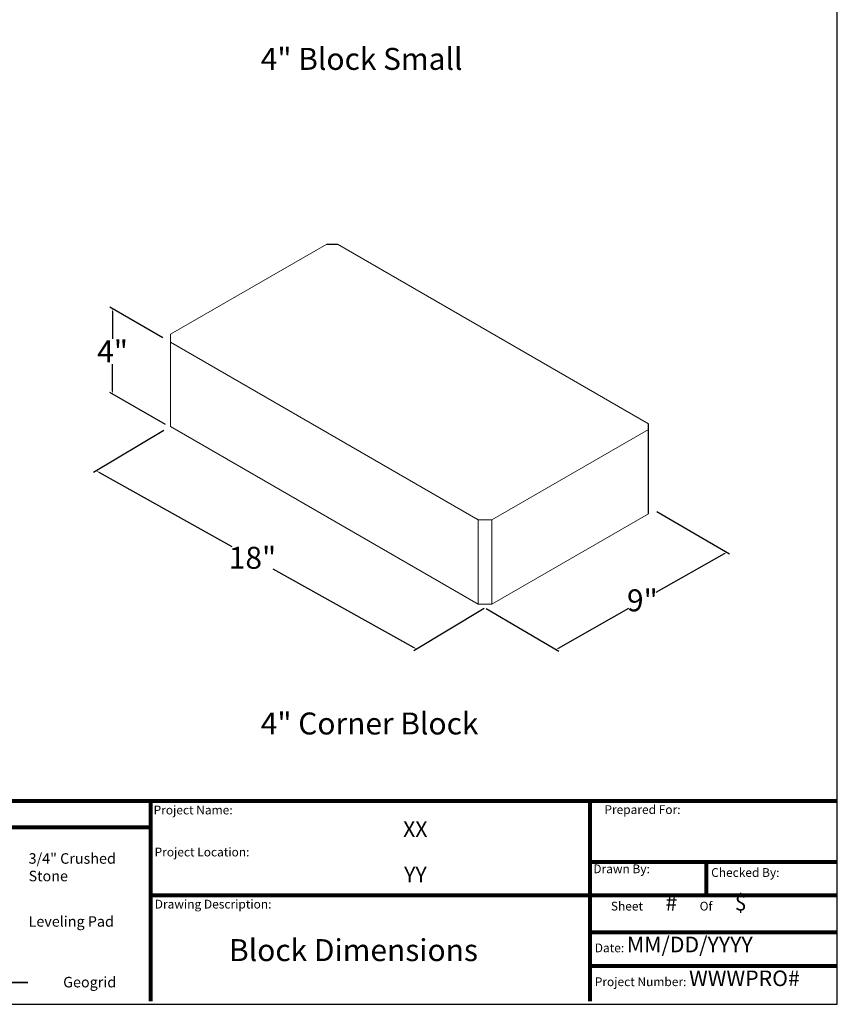
# Model space of a CAD drawing. Extents: x 0 to 204, y 0 to 267.
# Drawn here: x 152 to 204, y 0 to 63 of the extents above; entities that cross this region are included whole.
import ezdxf

# ---------------------------------------------------------------- set-up
doc = ezdxf.new("R2010")
doc.units = 0
doc.header["$LTSCALE"] = 2
doc.header["$MEASUREMENT"] = 0
doc.layers.get('0').update_dxf_attribs({"linetype": 'CONTINUOUS'})
doc.layers.get('Defpoints').update_dxf_attribs({"linetype": 'CONTINUOUS'})
for name, color, linetype in [('DIM', 1, 'CONTINUOUS'), ('GRID', 4, 'CONTINUOUS'), ('HEADING', 4, 'CONTINUOUS'), ('TEXT', 4, 'CONTINUOUS')]:
    doc.layers.add(name, color=color, linetype=linetype)
doc.styles.add('cgothic', font='GOTHIC.TTF')
doc.styles.get("Standard").update_dxf_attribs({"font": 'GOTHIC.TTF'})
doc.dimstyles.new('Copy of Standard', dxfattribs={"dimtxt": 1, "dimasz": 0.18, "dimexe": 0.18, "dimexo": 0.0625, "dimgap": 0.09, "dimtad": 0, "dimtih": 1, "dimtoh": 1, "dimdec": 0, "dimzin": 12, "dimdsep": 46, "dimtxsty": 'cgothic', "dimcen": 0.09, "dimadec": 0, "dimazin": 0, "dimtfac": 1, "dimtdec": 0, "dimtofl": 0, "dimtmove": 0, "dimatfit": 3, "dimfxl": 0, "dimtolj": 1, "dimtzin": 0, "dimarcsym": 0})

# ---------------------------------------------------------------- blocks, each defined once
blk = doc.blocks.new('*D38')
at = {"layer": 'Defpoints', "color": 0}
for p in [(192.447, 31.473), (196.963, 28.828), (181.55, 25.272, -7.33)]:
    blk.add_point(p, dxfattribs=at)
at = {"layer": 'DIM', "color": 0, "lineweight": -2}
for p, q in [((192.509, 31.436), (197.142, 28.723)), ((196.807, 28.739), (192.44, 26.254)), ((181.612, 25.235), (186.245, 22.521)), ((186.223, 22.716), (190.718, 25.274))]:
    blk.add_line(p, q, dxfattribs=at)
at = {"layer": 'DIM', "color": 0}
for points in [[(196.792, 28.765), (196.822, 28.713), (196.963, 28.828)], [(186.208, 22.742), (186.237, 22.689), (186.066, 22.626)]]:
    blk.add_solid(points, dxfattribs=at)
at = {"layer": 'DIM', "color": 0, "insert": (191.579, 25.764), "char_height": 1.4, "attachment_point": 5, "style": 'cgothic'}
blk.add_mtext('\\A1;9"', dxfattribs=at)
blk = doc.blocks.new('*D39')
at = {"layer": 'Defpoints', "color": 0}
for p in [(161.111, 36.64, -7.33), (156.74, 34.022), (181.55, 25.272)]:
    blk.add_point(p, dxfattribs=at)
at = {"layer": 'DIM', "color": 0, "lineweight": -2}
for p, q in [((161.049, 36.603), (156.561, 33.915)), ((156.897, 33.935), (165.398, 29.206)), ((177.021, 22.741), (168.018, 27.749)), ((181.488, 25.235), (177, 22.547))]:
    blk.add_line(p, q, dxfattribs=at)
at = {"layer": 'DIM', "color": 0}
for points in [[(156.912, 33.961), (156.883, 33.908), (156.74, 34.022)], [(177.036, 22.768), (177.007, 22.715), (177.179, 22.654)]]:
    blk.add_solid(points, dxfattribs=at)
at = {"layer": 'DIM', "color": 0, "insert": (166.708, 28.478), "char_height": 1.4, "attachment_point": 5, "style": 'cgothic'}
blk.add_mtext('\\A1;18"', dxfattribs=at)
blk = doc.blocks.new('*D41')
at = {"layer": 'Defpoints', "color": 0}
for p in [(161.049, 42.479, -7.33), (157.782, 38.921), (161.222, 36.935)]:
    blk.add_point(p, dxfattribs=at)
at = {"layer": 'DIM', "color": 0, "lineweight": -2}
for p, q in [((160.987, 42.515), (157.602, 44.47)), ((157.782, 44.186), (157.782, 42.451)), ((157.782, 39.101), (157.782, 40.836)), ((161.16, 36.971), (157.602, 39.025))]:
    blk.add_line(p, q, dxfattribs=at)
at = {"layer": 'DIM', "color": 0}
for points in [[(157.752, 44.186), (157.812, 44.186), (157.782, 44.366)], [(157.752, 39.101), (157.812, 39.101), (157.782, 38.921)]]:
    blk.add_solid(points, dxfattribs=at)
at = {"layer": 'DIM', "color": 0, "insert": (157.782, 41.643), "char_height": 1.4, "attachment_point": 5, "style": 'cgothic'}
blk.add_mtext('\\A1;4"', dxfattribs=at)

msp = doc.modelspace()

# ---------------------------------------------------------------- linework, layer by layer
at = {"color": 7, "linetype": 'Continuous', "lineweight": 15}
for p, q in [((171.451, 48.484), (161.485, 42.731)), ((172.121, 48.484), (191.966, 37.028)), ((161.485, 42.731), (161.485, 42.227)), ((161.485, 42.227), (181.114, 30.896)), ((161.485, 42.227), (161.485, 36.855)), ((161.485, 36.855), (181.114, 25.523)), ((181.986, 30.896), (191.966, 36.657)), ((181.114, 30.896), (181.986, 30.896)), ((181.114, 30.896), (181.114, 25.523)), ((181.986, 25.523), (191.966, 31.285)), ((181.986, 30.896), (181.986, 25.523)), ((181.114, 25.523), (181.986, 25.523))]:
    msp.add_line(p, q, dxfattribs=at)
for p, q in [((171.451, 48.484), (172.121, 48.484)), ((191.966, 36.657), (191.966, 37.028)), ((191.966, 31.285), (191.966, 36.657))]:
    msp.add_line(p, q)
at = {"color": 7, "lineweight": 30}
msp.add_lwpolyline([(0, 0), (204, 0), (204, 132), (0, 132)], close=True, dxfattribs=at)
at = {"color": 7, "const_width": 0.255}
msp.add_lwpolyline([(105.379, 12.977), (203.95, 12.977)], dxfattribs=at)
at = {"color": 7}
for points in [[(160.223, 0.2, 0.255, 0.255, 0), (160.223, 13.033, 0.255, 0.255, 0)], [(188.248, 13.033, 0.255, 0.255, 0), (188.248, 0.2, 0.255, 0.255, 0)], [(124.559, 11.286, 0.255, 0.255, 0), (160.223, 11.286, 0.255, 0.255, 0)], [(188.248, 9.069, 0.255, 0.255, 0), (203.95, 9.069, 0.255, 0.255, 0)], [(188.248, 9.069, 0.255, 0.255, 0), (203.95, 9.069, 0.255, 0.255, 0)], [(188.248, 9.069, 0.255, 0.255, 0), (203.95, 9.069, 0.255, 0.255, 0)], [(195.652, 9.069, 0.255, 0.255, 0), (195.652, 6.954, 0.255, 0.255, 0)], [(195.652, 9.069, 0.255, 0.255, 0), (195.652, 6.954, 0.255, 0.255, 0)], [(195.652, 9.069, 0.255, 0.255, 0), (195.652, 6.954, 0.255, 0.255, 0)], [(160.223, 6.954, 0.255, 0.255, 0), (203.95, 6.954, 0.255, 0.255, 0)], [(160.223, 6.954, 0.255, 0.255, 0), (203.95, 6.954, 0.255, 0.255, 0)], [(160.223, 6.954, 0.255, 0.255, 0), (203.95, 6.954, 0.255, 0.255, 0)], [(188.248, 4.596, 0.255, 0.255, 0), (203.95, 4.596, 0.255, 0.255, 0)], [(188.248, 4.596, 0.255, 0.255, 0), (203.95, 4.596, 0.255, 0.255, 0)], [(188.248, 4.596, 0.255, 0.255, 0), (203.95, 4.596, 0.255, 0.255, 0)], [(188.248, 2.45, 0.255, 0.255, 0), (203.95, 2.45, 0.255, 0.255, 0)], [(188.248, 2.45, 0.255, 0.255, 0), (203.95, 2.45, 0.255, 0.255, 0)], [(188.248, 2.45, 0.255, 0.255, 0), (203.95, 2.45, 0.255, 0.255, 0)]]:
    msp.add_lwpolyline(points, format="xyseb", dxfattribs=at)
at = {"layer": 'GRID', "color": 7}
msp.add_lwpolyline([(152.381, 1.393, 0.1, 0.1, 0), (152.381, 1.393, 0.3, 0.3, 0), (152.381, 1.393, 0.1, 0.1, 0), (150.579, 1.393, 0.3, 0.3, 0), (149.978, 1.393, 0.1, 0.1, 0), (148.176, 1.393, 0.3, 0.3, 0), (147.575, 1.393, 0.1, 0.1, 0), (145.773, 1.393, 0.3, 0.3, 0), (145.172, 1.393, 0.1, 0.1, 0), (143.37, 1.393, 0.3, 0.3, 0)], format="xyseb", dxfattribs=at)
at = {"layer": 'HEADING', "color": 7}
for points in [[(160.223, 0.2, 0.255, 0.255, 0), (160.223, 13.033, 0.255, 0.255, 0)], [(160.223, 0.2, 0.255, 0.255, 0), (160.223, 13.033, 0.255, 0.255, 0)], [(188.248, 13.033, 0.255, 0.255, 0), (188.248, 0.2, 0.255, 0.255, 0)], [(188.248, 13.033, 0.255, 0.255, 0), (188.248, 0.2, 0.255, 0.255, 0)], [(124.559, 11.286, 0.255, 0.255, 0), (160.223, 11.286, 0.255, 0.255, 0)], [(124.559, 11.286, 0.255, 0.255, 0), (160.223, 11.286, 0.255, 0.255, 0)]]:
    msp.add_lwpolyline(points, format="xyseb", dxfattribs=at)

# ---------------------------------------------------------------- texts
at = {"color": 7, "style": 'cgothic'}
for s, insert, char_height, width, attachment_point in [('Drawn By:', (188.449, 8.92), 0.559, 7.09467, 1), ('Checked By:', (195.966, 8.685), 0.55903, 5.73212, 1), ('Sheet{\\H4.181x;  \\H0.4261x;#\\H2.347x;  \\H0.2392x;Of\\H4.181x;  \\H0.4261x;$ \\C1; }', (193.899, 6.479), 0.55903, 11.84011, 5), ('Date: {\\H1.782x;MM/DD/YYYY}', (188.543, 4.314), 0.55903, 14.75315, 1), ('Project Number: {\\H1.782x;WWWPRO#}', (188.543, 2.155), 0.55903, 14.8941, 1)]:
    msp.add_mtext(s, dxfattribs=dict(at, insert=insert, char_height=char_height, width=width, attachment_point=attachment_point))
at = {"layer": 'DIM', "color": 7, "attachment_point": 1, "style": 'cgothic'}
for s, insert, char_height in [('3/4" Crushed\\PStone', (152.426, 9.636), 0.67083), ('Leveling Pad', (152.426, 5.62), 0.67083), ('Geogrid', (154.63, 1.75), 0.6708)]:
    msp.add_mtext(s, dxfattribs=dict(at, insert=insert, char_height=char_height))
at = {"layer": 'HEADING', "color": 7, "char_height": 0.55903, "style": 'cgothic'}
for s, insert, width, attachment_point in [('Project Name:', (160.4, 12.671), 9.22446, 1), ('Prepared For:', (191.585, 12.698), 6.3899, 2), ('Project Location:', (160.463, 9.991), 9.3016, 1), ('Drawing Description:', (160.473, 6.669), 10.7, 1)]:
    msp.add_mtext(s, dxfattribs=dict(at, insert=insert, width=width, attachment_point=attachment_point))
at = {"layer": 'TEXT', "color": 7, "char_height": 1.4, "attachment_point": 1}
for s, insert, width in [('4" Block Small', (167.235, 60.997), 24.59624), ('4" Corner Block', (167.235, 18.61), 24.59624), ('Block Dimensions', (165.213, 4.156), 19.60982)]:
    msp.add_mtext(s, dxfattribs=dict(at, insert=insert, width=width))
at = {"layer": 'TEXT', "color": 7, "char_height": 0.9961, "attachment_point": 5, "style": 'cgothic'}
for s, insert, width in [('XX', (177.093, 11.041), 20.9559), ('YY', (177.101, 8.141), 18.14474)]:
    msp.add_mtext(s, dxfattribs=dict(at, insert=insert, width=width))

# ---------------------------------------------------------------- dimensions: what is measured, and where the dimension line sits
at = {"layer": 'DIM', "color": 7}
dim = msp.add_linear_dim(base=(157.782, 38.921, 7.33), p1=(161.049, 42.479), p2=(161.222, 36.935, 7.33), angle=90, text='4"', dimstyle='Copy of Standard', override={"dimtxt": 1.4}, dxfattribs=at)
dim.commit()
dim.dimension.update_dxf_attribs({"geometry": '*D41', "text_midpoint": (157.782, 41.643, 7.33)})
for base, p2, angle, text, picture, middle in [((156.74, 34.022), (161.111, 36.64, -7.33), 150.91648, '18"', '*D39', (166.708, 28.478)), ((196.963, 28.828, 7.33), (192.447, 31.473, 7.33), 29.64334, '9"', '*D38', (191.579, 25.764, 7.33))]:
    dim = msp.add_linear_dim(base=base, p1=(181.55, 25.272), p2=p2, angle=angle, text=text, dimstyle='Copy of Standard', override={"dimtxt": 1.4}, dxfattribs=at)
    dim.commit()
    dim.dimension.update_dxf_attribs({"geometry": picture, "text_midpoint": middle, "dimtype": 161})

doc.saveas('drawing.dxf')
